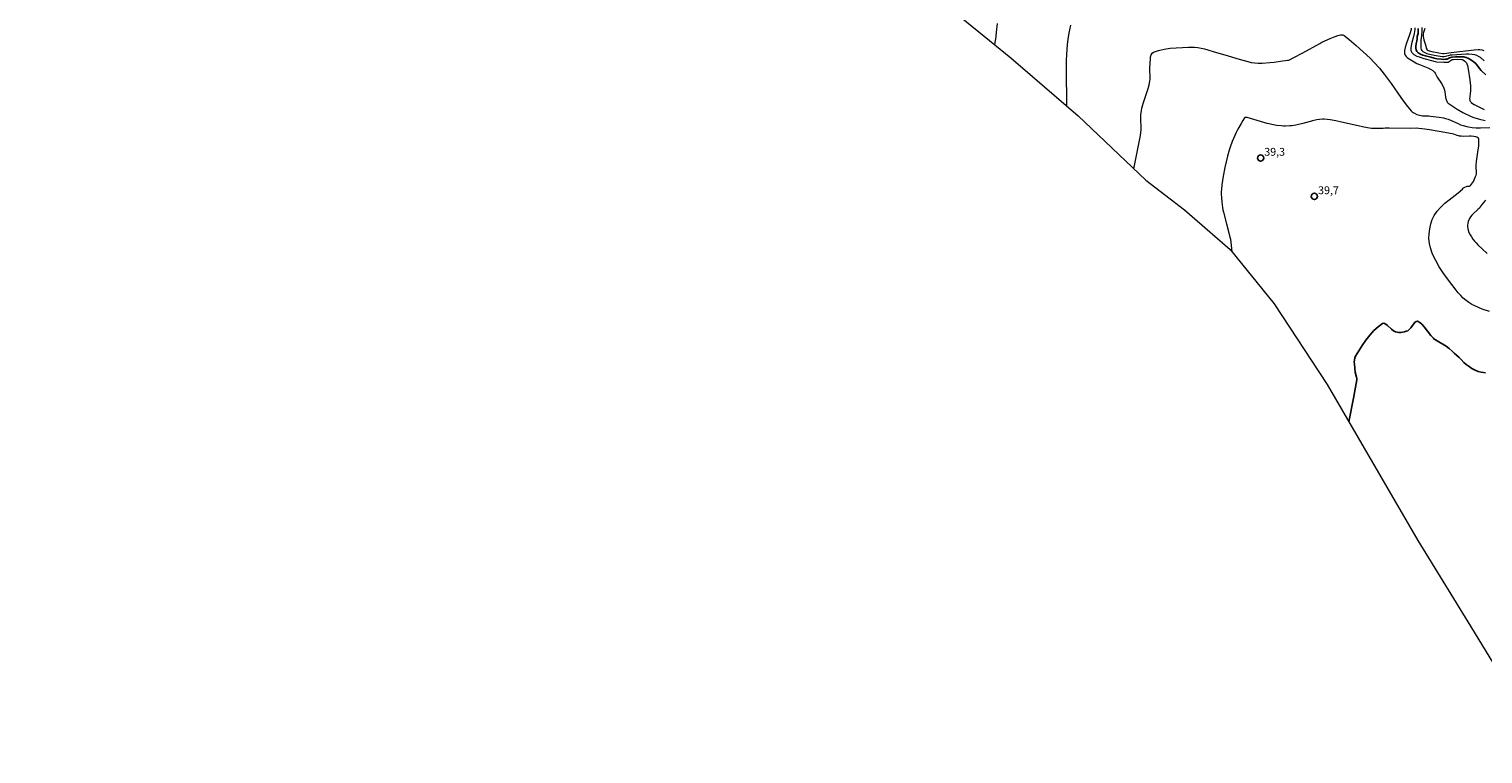
# Model space of a CAD drawing. Units: metres. Extents: x 481018 to 483217, y 6676340 to 6678790.
# Drawn here: x 481263 to 481541, y 6676537 to 6676675 of the extents above; entities that cross this region are included whole.
import ezdxf

# ---------------------------------------------------------------- set-up
doc = ezdxf.new("R2010")
doc.units = ezdxf.units.M
doc.header["$MEASUREMENT"] = 0
for name, color, linetype, lineweight in [('Curvas_Intermediarias', 7, 'Continuous', 0), ('Curvas_Mestras', 1, 'Continuous', 25), ('Limite_Restituicao', 6, 'Continuous', 9), ('Pto_Cotado', 7, 'Continuous', 9), ('Topon_Pto_Cotado', 7, 'Continuous', 9)]:
    doc.layers.add(name, color=color, linetype=linetype, lineweight=lineweight)
doc.styles.add('Arial', font='arial.ttf')

# ---------------------------------------------------------------- blocks, each defined once
blk = doc.blocks.new('Cotas')
at = {"layer": 'Pto_Cotado', "lineweight": -3}
blk.add_lwpolyline([(0, 0.6, 1), (0, -0.6, 1)], format="xyb", close=True, dxfattribs=at)

msp = doc.modelspace()

# ---------------------------------------------------------------- linework, layer by layer
at = {"layer": 'Curvas_Intermediarias', "flags": 128}
for points, elevation in [([(481447.8, 6676672.14), (481448, 6676673.7), (481448.1, 6676674.54), (481448.25, 6676676.22)], 36), ([(481461.54, 6676660.43), (481461.51, 6676662.29), (481461.45, 6676665.72), (481461.44, 6676668.01), (481461.47, 6676669.16), (481461.53, 6676670.3), (481461.68, 6676672.18), (481461.79, 6676673.12), (481461.92, 6676674.06), (481462.08, 6676674.99), (481462.27, 6676675.9)], 37), ([(481529.41, 6676675.43), (481529.4, 6676674.78), (481529.34, 6676673.94), (481529.23, 6676673.05), (481529.2, 6676672.01), (481529.2, 6676671.73), (481529.23, 6676671.46), (481529.3, 6676671.22), (481529.41, 6676671.02), (481529.59, 6676670.85), (481529.82, 6676670.71), (481530.09, 6676670.6), (481530.38, 6676670.5), (481531.77, 6676670.14), (481532.54, 6676670.01), (481533.29, 6676669.91), (481533.66, 6676669.91), (481533.95, 6676669.93), (481534.21, 6676670.02), (481534.48, 6676670.09), (481534.91, 6676670.19), (481535.17, 6676670.23), (481536.98, 6676670.35), (481537.92, 6676670.39), (481538.38, 6676670.39), (481539.05, 6676670.35), (481539.45, 6676670.27), (481539.84, 6676670.14), (481540.32, 6676669.92), (481540.53, 6676669.76), (481541.31, 6676669.08)], 34), ([(481474.32, 6676648.42), (481475.65, 6676654.82), (481475.7, 6676655.39), (481475.72, 6676655.96), (481475.68, 6676658.26), (481475.7, 6676658.83), (481475.78, 6676659.53), (481475.86, 6676660), (481475.97, 6676660.46), (481476.17, 6676661.13), (481477.08, 6676663.8), (481477.27, 6676664.47), (481477.42, 6676665.15), (481477.47, 6676665.57), (481477.48, 6676665.99), (481477.39, 6676667.28), (481477.38, 6676667.71), (481477.5, 6676669.43), (481477.55, 6676669.85), (481477.66, 6676670.23), (481477.84, 6676670.53), (481478.1, 6676670.72), (481479.07, 6676671.05), (481480.13, 6676671.29), (481481.27, 6676671.46), (481482.45, 6676671.57), (481483.64, 6676671.63), (481484.82, 6676671.65), (481485.97, 6676671.65), (481486.6, 6676671.61), (481487.22, 6676671.51), (481487.85, 6676671.37), (481488.47, 6676671.19), (481489.71, 6676670.81), (481491.72, 6676670.24), (481494.49, 6676669.39), (481496.13, 6676668.92), (481496.76, 6676668.76), (481497.4, 6676668.66), (481498.12, 6676668.62), (481498.86, 6676668.63), (481500.36, 6676668.74), (481501.16, 6676668.82), (481502.76, 6676669.04), (481503.36, 6676669.11), (481503.75, 6676669.17), (481503.93, 6676669.22), (481504.11, 6676669.29), (481504.96, 6676669.7), (481506.62, 6676670.57), (481509.92, 6676672.38), (481510.29, 6676672.61), (481511.85, 6676673.31), (481512.86, 6676673.72), (481513.37, 6676673.9), (481513.87, 6676674.04), (481514.01, 6676674.06), (481514.15, 6676674.04), (481514.29, 6676674.01), (481514.56, 6676673.88), (481514.81, 6676673.71), (481515.49, 6676673.15), (481516.85, 6676671.99), (481518.18, 6676670.8), (481519.5, 6676669.58), (481520.3, 6676668.77), (481521.32, 6676667.64), (481521.78, 6676667.08), (481522.22, 6676666.5), (481523.51, 6676664.75), (481525.37, 6676662.07), (481526.01, 6676661.19), (481526.67, 6676660.34), (481527.35, 6676659.52), (481527.53, 6676659.34), (481527.74, 6676659.18), (481527.97, 6676659.04), (481528.46, 6676658.82), (481528.96, 6676658.67), (481529.25, 6676658.61), (481529.55, 6676658.57), (481530.76, 6676658.54), (481531.06, 6676658.51), (481532.71, 6676658.32), (481533.53, 6676658.17), (481533.93, 6676658.07), (481534.42, 6676657.9), (481534.9, 6676657.71), (481536.34, 6676657.06), (481536.82, 6676656.86), (481537.31, 6676656.69), (481538, 6676656.5), (481538.35, 6676656.42), (481539.05, 6676656.29), (481539.76, 6676656.24), (481540.64, 6676656.23), (481542.39, 6676656.3)], 38), ([(481527.35, 6676675.34), (481527.35, 6676675.08), (481527.09, 6676674.22), (481526.39, 6676672.26), (481526.21, 6676671.63), (481526.11, 6676671.02), (481526.11, 6676670.44), (481526.2, 6676670.15), (481526.39, 6676669.89), (481526.65, 6676669.65), (481526.97, 6676669.43), (481527.96, 6676668.85), (481528.45, 6676668.58), (481528.97, 6676668.35), (481530.56, 6676667.71), (481531.06, 6676667.47), (481531.53, 6676667.19), (481531.69, 6676667.05), (481531.83, 6676666.89), (481531.94, 6676666.71), (481532.35, 6676665.92), (481533.13, 6676664.74), (481533.47, 6676664.13), (481533.62, 6676663.81), (481533.72, 6676663.49), (481533.8, 6676663.16), (481533.95, 6676662.15), (481534.02, 6676661.82), (481534.11, 6676661.49), (481534.15, 6676661.38), (481534.27, 6676661.17), (481534.43, 6676660.99), (481534.62, 6676660.83), (481536.16, 6676659.83), (481537.23, 6676659.21), (481537.77, 6676658.92), (481538.33, 6676658.67), (481538.83, 6676658.45), (481539.35, 6676658.26), (481540.41, 6676657.92), (481541.48, 6676657.66)], 37), ([(481528.04, 6676675.37), (481528.04, 6676675.06), (481528.01, 6676674.68), (481527.91, 6676674.31), (481527.79, 6676673.71), (481527.47, 6676672.58), (481527.34, 6676672.02), (481527.27, 6676671.51), (481527.29, 6676671.05), (481527.46, 6676670.68), (481527.87, 6676670.29), (481528.42, 6676669.99), (481529.06, 6676669.74), (481529.77, 6676669.53), (481531.23, 6676669.15), (481531.98, 6676668.91), (481532.21, 6676668.87), (481533.58, 6676668.8), (481534.13, 6676668.81), (481534.41, 6676668.84), (481534.61, 6676668.92), (481535, 6676669.19), (481535.16, 6676669.28), (481535.22, 6676669.31), (481535.44, 6676669.32), (481536.23, 6676669.36), (481537, 6676669.35), (481537.18, 6676669.31), (481537.38, 6676669.2), (481537.63, 6676669.01), (481537.74, 6676668.9), (481537.92, 6676668.66), (481537.99, 6676668.52), (481538.1, 6676668.18), (481538.27, 6676667.47), (481538.6, 6676665.45), (481538.66, 6676664.89), (481538.7, 6676664.3), (481538.71, 6676663.29), (481538.63, 6676662.84), (481538.55, 6676662.2), (481538.53, 6676661.82), (481538.55, 6676661.65), (481538.59, 6676661.49), (481538.65, 6676661.35), (481538.74, 6676661.23), (481538.85, 6676661.11), (481539.11, 6676660.9), (481539.39, 6676660.74), (481540.65, 6676660.09), (481541.29, 6676659.78)], 36), ([(481530, 6676675.23), (481529.72, 6676674.49), (481529.65, 6676674.24), (481529.63, 6676673.99), (481529.66, 6676673.7), (481529.71, 6676673.4), (481529.78, 6676673.11), (481530.15, 6676671.93), (481530.25, 6676671.48), (481530.33, 6676671.28), (481530.38, 6676671.19), (481530.44, 6676671.14), (481530.59, 6676671.05), (481531.29, 6676670.88), (481532.66, 6676670.6), (481533.35, 6676670.47), (481533.51, 6676670.46), (481533.66, 6676670.46), (481534.99, 6676670.69), (481539.4, 6676671.18), (481540.2, 6676671.26), (481540.51, 6676671.26), (481540.86, 6676671.16), (481541.28, 6676671.02)], 33), ([(481542.31, 6676621.12), (481540.91, 6676621.61), (481539.55, 6676622.2), (481538.96, 6676622.51), (481538.39, 6676622.87), (481537.85, 6676623.27), (481537.32, 6676623.71), (481536.83, 6676624.19), (481536.37, 6676624.68), (481535.95, 6676625.2), (481534.29, 6676627.39), (481533.48, 6676628.52), (481532.72, 6676629.69), (481532.05, 6676630.87), (481531.47, 6676632.08), (481531.04, 6676633.3), (481530.85, 6676634.16), (481530.77, 6676635.07), (481530.79, 6676636.01), (481530.91, 6676636.95), (481531.11, 6676637.87), (481531.4, 6676638.74), (481531.76, 6676639.52), (481532.32, 6676640.35), (481533.01, 6676641.12), (481533.79, 6676641.83), (481534.64, 6676642.51), (481536.37, 6676643.86), (481537.18, 6676644.56), (481537.29, 6676644.73), (481537.35, 6676644.78), (481537.61, 6676644.92), (481537.97, 6676645.06), (481538.08, 6676645.08), (481538.44, 6676645.1), (481538.54, 6676645.12), (481538.64, 6676645.15), (481538.72, 6676645.21), (481538.91, 6676645.46), (481539.26, 6676646.01), (481539.55, 6676646.61), (481539.67, 6676646.92), (481539.77, 6676647.22), (481539.82, 6676647.47), (481539.84, 6676647.73), (481539.79, 6676648.79), (481539.8, 6676649.05), (481539.87, 6676649.79), (481540.2, 6676652.03), (481540.28, 6676652.76), (481540.32, 6676653.46), (481540.28, 6676654.12), (481540.22, 6676654.26), (481540.1, 6676654.37), (481539.93, 6676654.45), (481539.74, 6676654.52), (481539.32, 6676654.6), (481538.83, 6676654.66), (481538.54, 6676654.67), (481537.33, 6676654.63), (481536.92, 6676654.64), (481536.61, 6676654.67), (481536.4, 6676654.71), (481536.17, 6676654.77), (481535.53, 6676655.03), (481534.49, 6676655.23), (481532.69, 6676655.56), (481530.88, 6676655.86), (481529.98, 6676656), (481528.82, 6676656.16), (481528.3, 6676656.17), (481527.26, 6676656.16), (481523.14, 6676656.2), (481522.4, 6676656.19), (481521.99, 6676656.14), (481520.85, 6676656.12), (481520.13, 6676656.12), (481519.77, 6676656.14), (481519.42, 6676656.19), (481518.34, 6676656.39), (481517.26, 6676656.61), (481514.04, 6676657.36), (481512.96, 6676657.6), (481511.88, 6676657.8), (481511.3, 6676657.88), (481510.72, 6676657.92), (481510.43, 6676657.91), (481509.85, 6676657.86), (481509.31, 6676657.77), (481508.78, 6676657.64), (481506.65, 6676657.06), (481505.33, 6676656.79), (481504.54, 6676656.67), (481504.15, 6676656.63), (481503.36, 6676656.59), (481502.95, 6676656.6), (481502.53, 6676656.62), (481501.71, 6676656.71), (481501.3, 6676656.78), (481500.49, 6676656.94), (481499.84, 6676657.1), (481499.2, 6676657.28), (481497.29, 6676657.86), (481496.01, 6676658.22), (481495.77, 6676658.26), (481495.62, 6676658.25), (481495.56, 6676658.22), (481495.51, 6676658.18), (481495.17, 6676657.65), (481494.84, 6676657.11), (481494.22, 6676655.97), (481493.92, 6676655.39), (481493.38, 6676654.21), (481493.15, 6676653.67), (481492.75, 6676652.56), (481492.58, 6676652), (481492.26, 6676650.86), (481491.75, 6676648.65), (481491.43, 6676647), (481491.29, 6676646.17), (481491.18, 6676645.34), (481491.09, 6676644.51), (481491.06, 6676644.02), (481491.06, 6676643.52), (481491.08, 6676643.02), (481491.16, 6676642.02), (481491.3, 6676641.03), (481491.38, 6676640.58), (481491.48, 6676640.13), (481492.09, 6676637.88), (481492.52, 6676636.21), (481492.71, 6676635.37), (481492.8, 6676634.95), (481493.1, 6676632.57)], 39), ([(481541.58, 6676642.45), (481540.92, 6676641.65), (481540.58, 6676641.14), (481540.4, 6676640.9), (481540.12, 6676640.62), (481539.23, 6676639.82), (481538.95, 6676639.55), (481538.71, 6676639.26), (481538.51, 6676638.95), (481538.38, 6676638.66), (481538.28, 6676638.34), (481538.2, 6676638), (481538.16, 6676637.66), (481538.15, 6676637.31), (481538.18, 6676636.99), (481538.25, 6676636.68), (481538.41, 6676636.25), (481538.62, 6676635.82), (481538.87, 6676635.4), (481539.15, 6676635), (481539.46, 6676634.61), (481539.79, 6676634.24), (481540.12, 6676633.89), (481541, 6676633.05), (481541.9, 6676632.23)], 38)]:
    msp.add_lwpolyline(points, dxfattribs=dict(at, elevation=elevation))
at = {"layer": 'Curvas_Mestras', "flags": 128}
for points, elevation in [([(481541.61, 6676666.4), (481540.87, 6676667.09), (481540.72, 6676667.25), (481540.44, 6676667.59), (481539.74, 6676668.53), (481538.95, 6676669.12), (481538.44, 6676669.46), (481538.17, 6676669.6), (481537.9, 6676669.72), (481537.65, 6676669.78), (481537.4, 6676669.82), (481536.88, 6676669.84), (481535.81, 6676669.82), (481535.13, 6676669.75), (481534.94, 6676669.71), (481534.7, 6676669.62), (481534.23, 6676669.4), (481533.95, 6676669.36), (481533.55, 6676669.35), (481533.15, 6676669.37), (481532.25, 6676669.45), (481531.75, 6676669.55), (481531.11, 6676669.74), (481530.08, 6676670.01), (481529.58, 6676670.16), (481529.12, 6676670.34), (481528.73, 6676670.57), (481528.43, 6676670.85), (481528.29, 6676671.14), (481528.24, 6676671.49), (481528.26, 6676671.89), (481528.32, 6676672.31), (481528.48, 6676673.18), (481528.54, 6676673.71), (481528.68, 6676674.31), (481528.72, 6676674.75), (481528.73, 6676675.24)], 35), ([(481541.55, 6676609.43), (481540.77, 6676609.56), (481540.2, 6676609.68), (481539.61, 6676609.91), (481538.95, 6676610.26), (481538.44, 6676610.61), (481537.88, 6676611.02), (481537.43, 6676611.41), (481536.89, 6676611.96), (481536.51, 6676612.35), (481536.02, 6676612.79), (481535.57, 6676613.19), (481535.17, 6676613.55), (481534.63, 6676614.04), (481534.05, 6676614.52), (481533.75, 6676614.71), (481532.62, 6676615.34), (481532.01, 6676615.7), (481531.78, 6676615.88), (481531.63, 6676616.04), (481531.57, 6676616.09), (481531.14, 6676616.58), (481529.86, 6676618.22), (481529.43, 6676618.69), (481529, 6676619.05), (481528.56, 6676619.26), (481528.31, 6676619.23), (481528.06, 6676619.04), (481527.81, 6676618.74), (481527.29, 6676618.01), (481527.01, 6676617.69), (481526.71, 6676617.47), (481526.41, 6676617.35), (481526.08, 6676617.25), (481525.73, 6676617.19), (481525.38, 6676617.15), (481525.03, 6676617.15), (481524.69, 6676617.18), (481524.37, 6676617.25), (481523.98, 6676617.44), (481523.6, 6676617.75), (481522.85, 6676618.46), (481522.49, 6676618.74), (481522.16, 6676618.89), (481521.85, 6676618.83), (481521.05, 6676618.24), (481520.25, 6676617.49), (481519.47, 6676616.61), (481518.71, 6676615.63), (481517.99, 6676614.61), (481517.33, 6676613.59), (481516.74, 6676612.6), (481516.59, 6676612.25), (481516.51, 6676611.86), (481516.49, 6676611.46), (481516.51, 6676611.04), (481516.66, 6676609.54), (481516.94, 6676608.57), (481516.98, 6676608.33), (481516.97, 6676608.09), (481516.31, 6676604.56), (481515.47, 6676600.06)], 40)]:
    msp.add_lwpolyline(points, dxfattribs=dict(at, elevation=elevation))
at = {"layer": 'Limite_Restituicao', "flags": 128}
msp.add_lwpolyline([(481247.78, 6676709.95), (481275.53, 6676709.52), (481311.27, 6676708.83), (481335.14, 6676708.71), (481351.62, 6676708.61), (481367.05, 6676707.68), (481376.95, 6676707.18), (481386.77, 6676705.23), (481398.46, 6676702.07), (481409.03, 6676698.27), (481424.02, 6676690.08), (481437.23, 6676680.76), (481450.82, 6676669.67), (481463.69, 6676658.58), (481476.61, 6676646.23), (481484.06, 6676640.59), (481492.75, 6676633), (481501.15, 6676622.62), (481511.32, 6676607.21), (481528.61, 6676577.35), (481538.72, 6676560.96), (481553.6, 6676536.55)], dxfattribs=at)

# ---------------------------------------------------------------- block references
at = {"layer": 'Pto_Cotado'}
for p in [(481498.58, 6676650.48, 39.34), (481508.86, 6676643.14, 39.66)]:
    msp.add_blockref('Cotas', p, dxfattribs=at)

# ---------------------------------------------------------------- texts
at = {"layer": 'Topon_Pto_Cotado', "style": 'Arial'}
for s, p in [('39,3', (481499.28, 6676650.92, 39.34)), ('39,7', (481509.57, 6676643.57, 39.66))]:
    msp.add_text(s, height=1.5, dxfattribs=at).set_placement(p)

doc.saveas('drawing.dxf')
